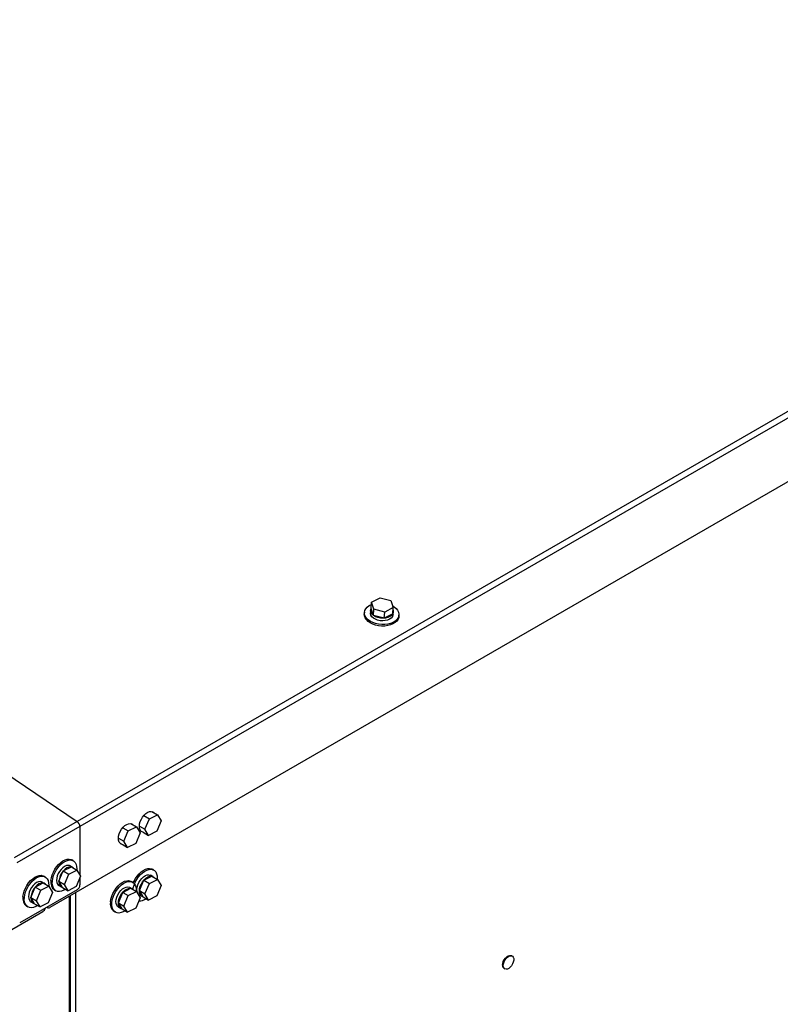
# Model space of a CAD drawing. Units: inches. Extents: x 9 to 587, y 9 to 376.
# Drawn here: x 247 to 260, y 290 to 307 of the extents above; entities that cross this region are included whole.
import ezdxf

# ---------------------------------------------------------------- set-up
doc = ezdxf.new("R2010")
doc.units = ezdxf.units.IN
doc.header["$MEASUREMENT"] = 0

msp = doc.modelspace()

# ---------------------------------------------------------------- linework, layer by layer
at = {"color": 8, "linetype": 'Continuous', "lineweight": 25, "ltscale": 35}
for p, q in [((275.249, 308.912), (247.798, 293.065)), ((275.297, 308.825), (247.846, 292.977)), ((247.659, 277.511), (247.659, 291.743)), ((247.772, 279.348), (247.772, 291.808))]:
    msp.add_line(p, q, dxfattribs=at)
at = {"color": 7, "linetype": 'Continuous', "lineweight": 25, "ltscale": 35}
for p, q in [((275.838, 308.01), (247.315, 291.544)), ((252.99, 296.833), (252.999, 296.942)), ((252.999, 296.942), (253.149, 297.02)), ((253.041, 296.816), (252.999, 296.942)), ((253.149, 297.02), (253.341, 296.971)), ((253.341, 296.971), (253.383, 296.846)), ((252.873, 296.763), (252.871, 296.736)), ((252.982, 296.801), (252.978, 296.755)), ((253.032, 296.708), (252.99, 296.833)), ((253.032, 296.708), (253.041, 296.816)), ((253.233, 296.768), (253.041, 296.816)), ((253.224, 296.659), (253.233, 296.768)), ((253.374, 296.737), (253.224, 296.659)), ((253.383, 296.846), (253.233, 296.768)), ((253.374, 296.737), (253.383, 296.846)), ((253.379, 296.723), (253.383, 296.769)), ((253.224, 296.659), (253.032, 296.708)), ((253.482, 296.687), (253.484, 296.715)), ((246.519, 293.933), (247.798, 293.066)), ((248.975, 293.169), (249.073, 293.112)), ((248.995, 292.929), (249.073, 293.112)), ((249.073, 293.112), (249.215, 293.186)), ((249.117, 293.243), (249.215, 293.186)), ((249.215, 293.186), (249.28, 293.077)), ((247.798, 293.066), (246.684, 292.423)), ((247.846, 292.978), (246.732, 292.335)), ((247.846, 292.978), (247.846, 292.12)), ((248.604, 292.955), (248.701, 292.898)), ((248.701, 292.898), (248.844, 292.972)), ((248.746, 293.028), (248.844, 292.972)), ((248.844, 292.972), (248.909, 292.863)), ((248.897, 292.985), (248.995, 292.929)), ((249.06, 292.82), (248.995, 292.929)), ((249.28, 293.077), (249.203, 292.894)), ((248.526, 292.771), (248.624, 292.715)), ((248.624, 292.715), (248.701, 292.898)), ((248.909, 292.863), (248.832, 292.679)), ((248.962, 292.876), (249.06, 292.82)), ((249.203, 292.894), (249.06, 292.82)), ((248.591, 292.662), (248.689, 292.605)), ((248.689, 292.605), (248.624, 292.715)), ((248.832, 292.679), (248.689, 292.605)), ((247.727, 292.372), (247.703, 292.386)), ((247.551, 292.192), (247.694, 292.266)), ((247.717, 292.256), (247.675, 292.281)), ((247.694, 292.266), (247.793, 292.208)), ((249.15, 292.206), (249.125, 292.221)), ((247.232, 292.086), (247.208, 292.1)), ((247.474, 292.008), (247.551, 292.192)), ((247.551, 292.192), (247.65, 292.134)), ((247.573, 291.951), (247.65, 292.134)), ((247.65, 292.134), (247.793, 292.208)), ((247.858, 292.099), (247.78, 291.916)), ((247.793, 292.208), (247.858, 292.099)), ((247.846, 292.069), (247.846, 291.944)), ((248.974, 292.026), (249.116, 292.1)), ((249.073, 291.969), (249.215, 292.043)), ((249.139, 292.091), (249.097, 292.116)), ((249.116, 292.1), (249.215, 292.043)), ((249.215, 292.043), (249.28, 291.934)), ((246.979, 291.722), (247.056, 291.906)), ((247.056, 291.906), (247.199, 291.98)), ((247.056, 291.906), (247.155, 291.849)), ((247.155, 291.849), (247.298, 291.923)), ((247.222, 291.971), (247.18, 291.995)), ((247.199, 291.98), (247.298, 291.923)), ((247.298, 291.923), (247.363, 291.813)), ((247.474, 292.008), (247.573, 291.951)), ((247.539, 291.899), (247.474, 292.008)), ((247.474, 291.932), (247.516, 291.908)), ((247.539, 291.899), (247.638, 291.842)), ((247.638, 291.842), (247.573, 291.951)), ((247.78, 291.916), (247.638, 291.842)), ((248.602, 291.812), (248.745, 291.886)), ((248.768, 291.877), (248.726, 291.901)), ((248.745, 291.886), (248.844, 291.829)), ((248.779, 291.992), (248.754, 292.006)), ((248.896, 291.843), (248.974, 292.026)), ((248.974, 292.026), (249.073, 291.969)), ((248.995, 291.786), (249.073, 291.969)), ((249.28, 291.934), (249.203, 291.75)), ((247.796, 291.858), (246.781, 291.272)), ((246.979, 291.722), (247.078, 291.665)), ((247.044, 291.613), (246.979, 291.722)), ((247.078, 291.665), (247.155, 291.849)), ((247.363, 291.813), (247.285, 291.63)), ((247.396, 291.856), (247.421, 291.841)), ((247.68, 277.465), (247.68, 291.755)), ((248.525, 291.629), (248.602, 291.812)), ((248.602, 291.812), (248.701, 291.755)), ((248.624, 291.571), (248.701, 291.755)), ((248.701, 291.755), (248.844, 291.829)), ((248.909, 291.719), (248.832, 291.536)), ((248.844, 291.829), (248.909, 291.719)), ((248.896, 291.843), (248.995, 291.786)), ((248.961, 291.734), (248.896, 291.843)), ((248.896, 291.767), (248.938, 291.743)), ((248.961, 291.734), (249.06, 291.676)), ((249.06, 291.676), (248.995, 291.786)), ((249.203, 291.75), (249.06, 291.676)), ((246.901, 291.57), (246.926, 291.555)), ((246.979, 291.646), (247.021, 291.622)), ((247.044, 291.613), (247.143, 291.556)), ((247.143, 291.556), (247.078, 291.665)), ((247.285, 291.63), (247.143, 291.556)), ((247.263, 291.55), (247.28, 291.541)), ((248.525, 291.629), (248.624, 291.571)), ((248.59, 291.519), (248.525, 291.629)), ((248.525, 291.553), (248.567, 291.528)), ((248.59, 291.519), (248.689, 291.462)), ((248.689, 291.462), (248.624, 291.571)), ((248.832, 291.536), (248.689, 291.462)), ((241.176, 288), (247.19, 291.472)), ((248.448, 291.476), (248.472, 291.462)), ((255.484, 290.687), (255.472, 290.694)), ((255.341, 290.467), (255.353, 290.46))]:
    msp.add_line(p, q, dxfattribs=at)
at = {"color": 7, "linetype": 'Continuous', "lineweight": 25, "ltscale": 35, "flags": 128}
for points in [[(253.072, 296.564), (253.023, 296.581), (252.978, 296.603), (252.94, 296.63), (252.91, 296.66), (252.888, 296.693), (252.876, 296.727), (252.873, 296.761), (252.88, 296.795), (252.897, 296.827), (252.923, 296.856), (252.957, 296.882), (252.996, 296.901)], [(253.379, 296.723), (253.378, 296.714), (253.367, 296.687), (253.347, 296.662), (253.318, 296.641), (253.282, 296.626), (253.241, 296.616), (253.197, 296.612), (253.151, 296.615), (253.107, 296.624), (253.067, 296.639), (253.032, 296.659), (253.005, 296.684), (252.987, 296.71), (252.978, 296.739), (252.978, 296.755)], [(253.379, 296.801), (253.382, 296.789), (253.382, 296.76), (253.371, 296.733), (253.351, 296.708), (253.322, 296.688), (253.286, 296.672), (253.245, 296.662), (253.2, 296.659), (253.155, 296.661), (253.111, 296.671), (253.071, 296.686), (253.036, 296.706), (253.009, 296.73), (252.99, 296.757), (252.982, 296.785), (252.984, 296.814), (252.991, 296.832)], [(253.372, 296.878), (253.399, 296.861), (253.433, 296.833), (253.459, 296.801), (253.476, 296.768), (253.484, 296.733), (253.482, 296.699), (253.47, 296.666), (253.448, 296.635), (253.418, 296.608), (253.381, 296.585), (253.336, 296.567), (253.287, 296.554), (253.234, 296.547), (253.18, 296.547), (253.125, 296.552), (253.072, 296.564)], [(253.07, 296.537), (253.021, 296.554), (252.976, 296.576), (252.938, 296.603), (252.908, 296.633), (252.886, 296.666), (252.874, 296.7), (252.871, 296.734), (252.871, 296.736)], [(253.482, 296.687), (253.479, 296.672), (253.467, 296.639), (253.446, 296.608), (253.416, 296.581), (253.378, 296.558), (253.334, 296.54), (253.285, 296.527), (253.232, 296.52), (253.178, 296.52), (253.123, 296.525), (253.07, 296.537)], [(248.961, 292.878), (248.948, 292.881), (248.925, 292.895), (248.909, 292.918), (248.899, 292.947), (248.896, 292.983), (248.901, 293.022), (248.913, 293.063), (248.931, 293.105), (248.954, 293.143), (248.982, 293.178), (249.013, 293.207), (249.045, 293.228), (249.077, 293.24), (249.106, 293.244), (249.133, 293.238), (249.154, 293.223), (249.157, 293.22)], [(248.589, 292.663), (248.576, 292.667), (248.554, 292.681), (248.538, 292.703), (248.528, 292.733), (248.525, 292.768), (248.53, 292.808), (248.541, 292.849), (248.559, 292.89), (248.583, 292.929), (248.611, 292.964), (248.642, 292.992), (248.674, 293.014), (248.705, 293.026), (248.735, 293.029), (248.762, 293.023), (248.783, 293.008), (248.784, 293.007)], [(247.334, 292.024), (247.342, 292.072), (247.356, 292.122), (247.377, 292.172), (247.403, 292.22), (247.434, 292.265), (247.468, 292.306), (247.506, 292.34), (247.544, 292.368), (247.583, 292.387), (247.621, 292.398), (247.656, 292.4), (247.688, 292.393), (247.703, 292.386)], [(247.359, 292.01), (247.367, 292.058), (247.381, 292.108), (247.402, 292.158), (247.428, 292.206), (247.459, 292.251), (247.493, 292.291), (247.53, 292.326), (247.569, 292.353), (247.608, 292.373), (247.645, 292.384), (247.681, 292.386), (247.713, 292.379), (247.74, 292.363), (247.762, 292.339), (247.779, 292.308), (247.788, 292.27), (247.791, 292.226), (247.79, 292.21)], [(247.675, 292.281), (247.664, 292.286), (247.637, 292.29), (247.607, 292.285), (247.575, 292.271), (247.543, 292.249), (247.513, 292.219), (247.486, 292.184), (247.463, 292.144), (247.446, 292.103), (247.435, 292.062), (247.432, 292.023), (247.436, 291.988), (247.447, 291.96), (247.464, 291.939), (247.474, 291.932)], [(247.734, 292.242), (247.729, 292.248), (247.706, 292.261), (247.679, 292.266), (247.649, 292.261), (247.617, 292.247), (247.585, 292.225), (247.555, 292.195), (247.528, 292.159), (247.505, 292.12), (247.488, 292.079), (247.477, 292.037), (247.474, 291.999), (247.478, 291.964), (247.489, 291.935), (247.506, 291.914), (247.53, 291.902), (247.538, 291.9)], [(248.784, 291.864), (248.789, 291.893), (248.803, 291.943), (248.824, 291.993), (248.85, 292.041), (248.881, 292.086), (248.916, 292.126), (248.953, 292.161), (248.991, 292.188), (249.03, 292.208), (249.068, 292.218), (249.103, 292.22), (249.135, 292.213), (249.163, 292.198), (249.185, 292.174), (249.201, 292.142), (249.21, 292.104), (249.213, 292.061), (249.212, 292.045)], [(248.789, 291.985), (248.799, 292.007), (248.825, 292.055), (248.856, 292.1), (248.891, 292.141), (248.928, 292.175), (248.966, 292.202), (249.005, 292.222), (249.043, 292.233), (249.078, 292.235), (249.11, 292.228), (249.125, 292.221)], [(246.839, 291.738), (246.847, 291.787), (246.861, 291.836), (246.882, 291.886), (246.908, 291.935), (246.939, 291.98), (246.973, 292.02), (247.011, 292.054), (247.049, 292.082), (247.088, 292.101), (247.126, 292.112), (247.161, 292.114), (247.193, 292.107), (247.208, 292.1)], [(246.864, 291.724), (246.872, 291.772), (246.886, 291.822), (246.907, 291.872), (246.933, 291.92), (246.964, 291.965), (246.998, 292.006), (247.035, 292.04), (247.074, 292.068), (247.113, 292.087), (247.15, 292.098), (247.186, 292.1), (247.218, 292.093), (247.245, 292.077), (247.267, 292.053), (247.284, 292.022), (247.293, 291.984), (247.296, 291.941), (247.295, 291.924)], [(248.896, 291.767), (248.883, 291.776), (248.867, 291.799), (248.857, 291.828), (248.854, 291.864), (248.859, 291.903), (248.871, 291.945), (248.889, 291.986), (248.912, 292.025), (248.94, 292.059), (248.971, 292.088), (249.003, 292.109), (249.035, 292.122), (249.064, 292.125), (249.091, 292.119), (249.097, 292.116)], [(248.961, 291.735), (248.948, 291.738), (248.925, 291.752), (248.909, 291.774), (248.899, 291.804), (248.896, 291.84), (248.901, 291.879), (248.913, 291.92), (248.931, 291.961), (248.954, 292), (248.982, 292.035), (249.013, 292.064), (249.045, 292.085), (249.077, 292.097), (249.106, 292.101), (249.133, 292.095), (249.154, 292.079), (249.157, 292.077)], [(247.18, 291.995), (247.169, 292), (247.142, 292.004), (247.112, 292), (247.08, 291.986), (247.048, 291.963), (247.018, 291.933), (246.991, 291.898), (246.968, 291.858), (246.951, 291.817), (246.94, 291.776), (246.937, 291.737), (246.941, 291.703), (246.952, 291.674), (246.969, 291.653), (246.979, 291.646)], [(247.239, 291.957), (247.234, 291.962), (247.211, 291.976), (247.184, 291.98), (247.154, 291.975), (247.122, 291.961), (247.09, 291.939), (247.06, 291.909), (247.033, 291.874), (247.01, 291.834), (246.993, 291.793), (246.982, 291.752), (246.979, 291.713), (246.983, 291.678), (246.994, 291.65), (247.011, 291.629), (247.035, 291.616), (247.043, 291.614)], [(247.592, 291.868), (247.56, 291.849), (247.522, 291.834), (247.485, 291.827), (247.451, 291.83), (247.422, 291.841), (247.397, 291.861), (247.377, 291.889), (247.364, 291.924), (247.358, 291.964), (247.359, 292.01)], [(248.385, 291.644), (248.393, 291.693), (248.407, 291.743), (248.428, 291.793), (248.454, 291.841), (248.485, 291.886), (248.52, 291.926), (248.557, 291.961), (248.595, 291.988), (248.634, 292.008), (248.672, 292.018), (248.707, 292.02), (248.739, 292.013), (248.754, 292.006)], [(248.41, 291.63), (248.418, 291.678), (248.432, 291.728), (248.453, 291.778), (248.479, 291.827), (248.51, 291.872), (248.544, 291.912), (248.581, 291.946), (248.62, 291.974), (248.659, 291.993), (248.696, 292.004), (248.732, 292.006), (248.764, 291.999), (248.791, 291.983), (248.813, 291.959), (248.83, 291.928), (248.839, 291.89), (248.842, 291.847), (248.841, 291.831)], [(248.525, 291.553), (248.512, 291.562), (248.496, 291.584), (248.486, 291.614), (248.483, 291.65), (248.488, 291.689), (248.499, 291.73), (248.517, 291.771), (248.541, 291.81), (248.569, 291.845), (248.599, 291.874), (248.632, 291.895), (248.663, 291.907), (248.693, 291.911), (248.72, 291.905), (248.726, 291.901)], [(248.589, 291.52), (248.576, 291.524), (248.554, 291.538), (248.538, 291.56), (248.528, 291.59), (248.525, 291.625), (248.53, 291.665), (248.541, 291.706), (248.559, 291.747), (248.583, 291.786), (248.611, 291.821), (248.642, 291.849), (248.674, 291.87), (248.705, 291.883), (248.735, 291.886), (248.762, 291.88), (248.783, 291.865), (248.785, 291.863)], [(247.098, 291.582), (247.065, 291.563), (247.027, 291.548), (246.99, 291.541), (246.956, 291.544), (246.927, 291.555), (246.902, 291.575), (246.882, 291.603), (246.869, 291.638), (246.863, 291.679), (246.864, 291.724)], [(248.644, 291.488), (248.611, 291.469), (248.573, 291.454), (248.536, 291.448), (248.503, 291.45), (248.473, 291.461), (248.448, 291.481), (248.428, 291.509), (248.416, 291.544), (248.409, 291.585), (248.41, 291.63)], [(255.314, 290.527), (255.317, 290.558), (255.327, 290.59), (255.343, 290.622), (255.364, 290.651), (255.388, 290.675), (255.413, 290.691), (255.438, 290.699), (255.46, 290.699), (255.472, 290.694)], [(255.326, 290.52), (255.33, 290.551), (255.34, 290.583), (255.356, 290.615), (255.376, 290.644), (255.4, 290.667), (255.425, 290.684), (255.45, 290.692), (255.472, 290.692), (255.491, 290.683), (255.504, 290.665), (255.511, 290.641), (255.511, 290.612), (255.504, 290.58), (255.491, 290.547), (255.472, 290.517), (255.45, 290.49), (255.425, 290.47), (255.4, 290.458), (255.376, 290.454), (255.356, 290.459), (255.34, 290.472), (255.33, 290.493), (255.326, 290.52)]]:
    msp.add_lwpolyline(points, dxfattribs=at)
at = {"color": 7, "linetype": 'Continuous', "lineweight": 25, "ltscale": 1225}
for centre, radius, start, end in [((247.731, 292.972), 0.115, 2.8007, 54.3136), ((247.502, 291.99), 0.171, 168.6002, 231.9154), ((247.738, 291.949), 0.108, 302.6047, 357.3938), ((247.007, 291.704), 0.171, 168.6005, 231.9135), ((248.895, 291.859), 0.197, 266.9987, 307.3026), ((247.129, 291.564), 0.11, 303.1097, 344.353), ((247.296, 291.567), 0.03, 206.6723, 309.7878), ((248.553, 291.611), 0.171, 168.6023, 231.9134), ((255.379, 290.52), 0.0654, 174.0793, 234.6249)]:
    msp.add_arc(centre, radius, start, end, dxfattribs=at)

doc.saveas('drawing.dxf')
